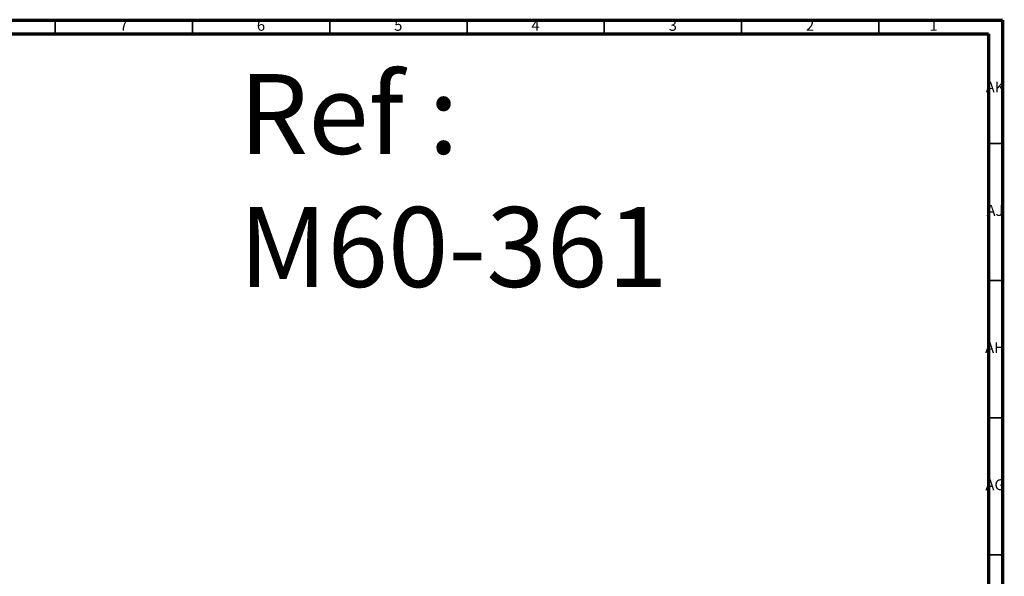
# Model space of a CAD drawing. Units: millimetres. Extents: x 4 to 1496, y 5 to 1495.
# Drawn here: x 1137 to 1496, y 1292 to 1495 of the extents above; entities that cross this region are included whole.
import ezdxf

# ---------------------------------------------------------------- set-up
doc = ezdxf.new("R2010")
doc.units = ezdxf.units.MM
doc.styles.add('SLDTEXTSTYLE0', font='TXT', dxfattribs={"width": 0.75})

msp = doc.modelspace()

# ---------------------------------------------------------------- linework, layer by layer
at = {"color": 5, "linetype": 'Continuous', "lineweight": 70}
for p, q in [((5, 1495), (1495, 1495)), ((1495, 1495), (1495, 5)), ((10, 1490), (1490, 1490)), ((1490, 1490), (1490, 10))]:
    msp.add_line(p, q, dxfattribs=at)
at = {"color": 5, "linetype": 'Continuous', "lineweight": 35}
for p, q in [((1150, 1490), (1150, 1495)), ((1200, 1490), (1200, 1495)), ((1250, 1490), (1250, 1495)), ((1300, 1490), (1300, 1495)), ((1350, 1490), (1350, 1495)), ((1400, 1490), (1400, 1495)), ((1450, 1490), (1450, 1495)), ((1490, 1450), (1495, 1450)), ((1490, 1400), (1495, 1400)), ((1490, 1350), (1495, 1350)), ((1490, 1300), (1495, 1300))]:
    msp.add_line(p, q, dxfattribs=at)

# ---------------------------------------------------------------- texts
at = {"color": 7, "linetype": 'Continuous', "lineweight": 0, "style": 'SLDTEXTSTYLE0'}
for s, insert, char_height, attachment_point in [('7', (1174.96, 1495.06), 3.97, 2), ('6', (1224.96, 1495.06), 3.97, 2), ('5', (1274.96, 1495.06), 3.97, 2), ('4', (1324.96, 1495.06), 3.97, 2), ('3', (1374.96, 1495.06), 3.97, 2), ('2', (1424.96, 1495.06), 3.97, 2), ('1', (1469.96, 1495.06), 3.97, 2), ('Ref : ^JM60-361', (1216.93, 1475.32), 29.1042, 1), ('AK', (1492.33, 1472.56), 3.969, 2), ('AJ', (1492.3, 1427.56), 3.969, 2), ('AH', (1492.33, 1377.56), 3.969, 2), ('AG', (1492.33, 1327.56), 3.969, 2)]:
    msp.add_mtext(s, dxfattribs=dict(at, insert=insert, char_height=char_height, attachment_point=attachment_point))

doc.saveas('drawing.dxf')
